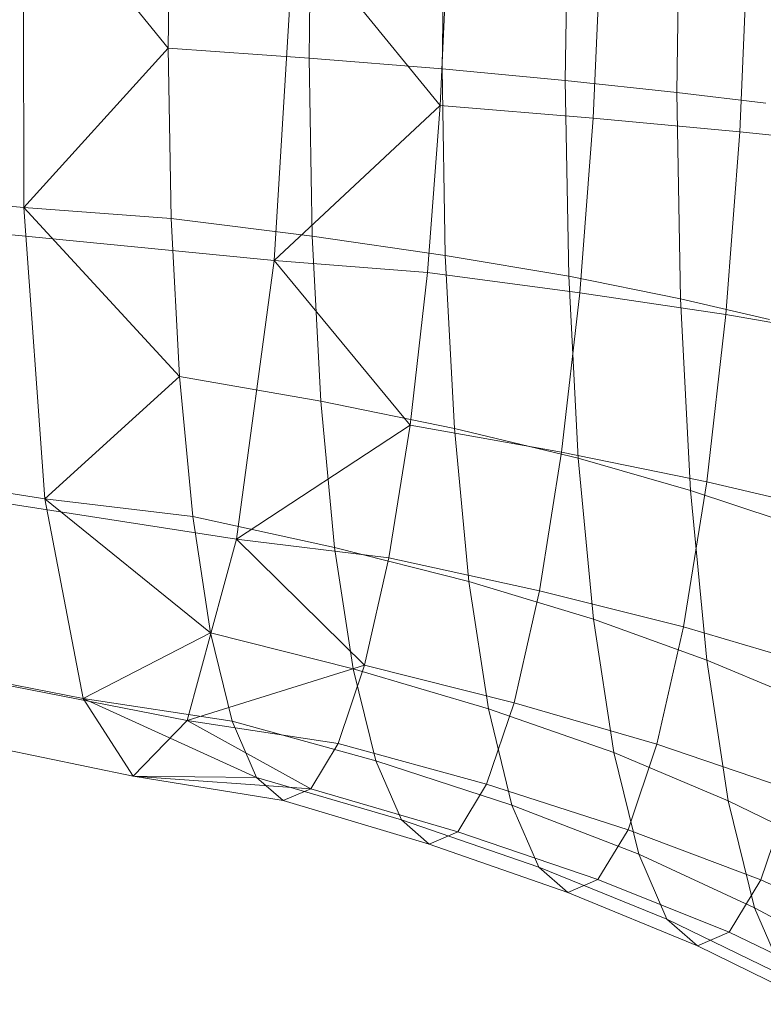
# Model space of a CAD drawing. Units: millimetres. Extents: x -296998 to -290064, y -32644 to -26536.
# Drawn here: x -295546 to -295545, y -28850 to -28849 of the extents above; entities that cross this region are included whole.
import ezdxf

# ---------------------------------------------------------------- set-up
doc = ezdxf.new("R2010")
doc.units = ezdxf.units.MM
doc.linetypes.add('K5LT32779', pattern=[0])
doc.layers.get('0').update_dxf_attribs({"true_color": 0x5890e1})

# ---------------------------------------------------------------- blocks, each defined once
blk = doc.blocks.new('U20')
at = {"color": 153, "linetype": 'K5LT32779', "lineweight": 18, "true_color": 0x5890e1}
for p, q in [((-295545.5152, -28848.4282), (-295545.5146, -28848.8398)), ((-295545.5152, -28848.4282), (-295545.339, -28848.6459)), ((-295545.339, -28848.6459), (-295545.3361, -28848.4319)), ((-295545.1648, -28848.4347), (-295545.1678, -28848.6582)), ((-295545.0061, -28848.6713), (-295545.0029, -28848.4371)), ((-295544.8529, -28848.4391), (-295544.8563, -28848.6852)), ((-295544.7205, -28848.6998), (-295544.717, -28848.4405)), ((-295545.2102, -28848.9042), (-295545.1857, -28848.4978)), ((-295545.1857, -28848.4978), (-295545.0083, -28848.7158)), ((-295545.0083, -28848.7158), (-295544.9989, -28848.5032)), ((-295544.8126, -28848.5091), (-295544.8225, -28848.7312)), ((-295544.6443, -28848.7478), (-295544.634, -28848.5151)), ((-295545.5146, -28848.8398), (-295545.339, -28848.6459)), ((-295545.339, -28848.6459), (-295545.3354, -28848.8532)), ((-295545.339, -28848.6459), (-295545.1678, -28848.6582)), ((-295545.1641, -28848.8747), (-295545.1678, -28848.6582)), ((-295545.0061, -28848.6713), (-295545.1678, -28848.6582)), ((-295545.0061, -28848.6713), (-295545.0022, -28848.8981)), ((-295545.0061, -28848.6713), (-295544.8563, -28848.6852)), ((-295544.8521, -28848.9235), (-295544.8563, -28848.6852)), ((-295544.7205, -28848.6998), (-295544.8563, -28848.6852)), ((-295544.7205, -28848.6998), (-295544.7162, -28848.9509)), ((-295544.7205, -28848.6998), (-295544.6126, -28848.713)), ((-295545.2102, -28848.9042), (-295545.0083, -28848.7158)), ((-295545.0083, -28848.7158), (-295545.0238, -28848.919)), ((-295545.0083, -28848.7158), (-295544.8225, -28848.7312)), ((-295544.8387, -28848.9434), (-295544.8225, -28848.7312)), ((-295544.6443, -28848.7478), (-295544.8225, -28848.7312)), ((-295544.6443, -28848.7478), (-295544.6613, -28848.9701)), ((-295544.6443, -28848.7478), (-295544.476, -28848.7655)), ((-295545.8856, -28848.8058), (-295545.5146, -28848.8398)), ((-295545.4889, -28849.1941), (-295545.5146, -28848.8398)), ((-295545.5146, -28848.8398), (-295545.3354, -28848.8532)), ((-295545.5146, -28848.8398), (-295545.3253, -28849.0455)), ((-295545.1641, -28848.8747), (-295545.3354, -28848.8532)), ((-295545.3253, -28849.0455), (-295545.3354, -28848.8532)), ((-295545.6011, -28848.8659), (-295545.2102, -28848.9042)), ((-295545.1641, -28848.8747), (-295545.0022, -28848.8981)), ((-295545.1641, -28848.8747), (-295545.1535, -28849.0755)), ((-295545.2559, -28849.2433), (-295545.2102, -28848.9042)), ((-295545.2102, -28848.9042), (-295545.0449, -28849.1047)), ((-295545.2102, -28848.9042), (-295545.0238, -28848.919)), ((-295544.8521, -28848.9235), (-295545.0022, -28848.8981)), ((-295544.9911, -28849.1085), (-295545.0022, -28848.8981)), ((-295545.0449, -28849.1047), (-295545.0238, -28848.919)), ((-295544.8387, -28848.9434), (-295545.0238, -28848.919)), ((-295544.8521, -28848.9235), (-295544.7162, -28848.9509)), ((-295544.8521, -28848.9235), (-295544.8405, -28849.1446)), ((-295544.8387, -28848.9434), (-295544.8608, -28849.1373)), ((-295544.8387, -28848.9434), (-295544.6613, -28848.9701)), ((-295544.608, -28848.976), (-295544.7162, -28848.9509)), ((-295544.7039, -28849.1839), (-295544.7162, -28848.9509)), ((-295544.6844, -28849.1733), (-295544.6613, -28848.9701)), ((-295544.4939, -28848.9992), (-295544.6613, -28848.9701)), ((-295545.4889, -28849.1941), (-295545.3253, -28849.0455)), ((-295545.3253, -28849.0455), (-295545.3091, -28849.2157)), ((-295545.3253, -28849.0455), (-295545.1535, -28849.0755)), ((-295545.1367, -28849.2533), (-295545.1535, -28849.0755)), ((-295544.9911, -28849.1085), (-295545.1535, -28849.0755)), ((-295545.2559, -28849.2433), (-295545.0449, -28849.1047)), ((-295545.0449, -28849.1047), (-295545.0707, -28849.2661)), ((-295545.0449, -28849.1047), (-295544.8608, -28849.1373)), ((-295544.9911, -28849.1085), (-295544.9735, -28849.2948)), ((-295544.9911, -28849.1085), (-295544.8405, -28849.1446)), ((-295545.8616, -28849.1368), (-295545.4889, -28849.1941)), ((-295544.8877, -28849.3059), (-295544.8608, -28849.1373)), ((-295544.6844, -28849.1733), (-295544.8608, -28849.1373)), ((-295544.8219, -28849.3404), (-295544.8405, -28849.1446)), ((-295544.7039, -28849.1839), (-295544.8405, -28849.1446)), ((-295544.6844, -28849.1733), (-295544.7126, -28849.35)), ((-295544.6844, -28849.1733), (-295544.5181, -28849.2127)), ((-295545.6439, -28849.1829), (-295545.2559, -28849.2433)), ((-295545.4889, -28849.1941), (-295545.4422, -28849.437)), ((-295545.4889, -28849.1941), (-295545.2875, -28849.357)), ((-295545.4889, -28849.1941), (-295545.3091, -28849.2157)), ((-295544.7039, -28849.1839), (-295544.6844, -28849.3903)), ((-295544.7039, -28849.1839), (-295544.5952, -28849.2201)), ((-295545.2875, -28849.357), (-295545.3091, -28849.2157)), ((-295545.1367, -28849.2533), (-295545.3091, -28849.2157)), ((-295545.3161, -28849.4637), (-295545.2559, -28849.2433)), ((-295545.2559, -28849.2433), (-295545.1002, -28849.3966)), ((-295545.2559, -28849.2433), (-295545.0707, -28849.2661)), ((-295545.1367, -28849.2533), (-295545.1141, -28849.4008)), ((-295545.1367, -28849.2533), (-295544.9735, -28849.2948)), ((-295545.1002, -28849.3966), (-295545.0707, -28849.2661)), ((-295544.8877, -28849.3059), (-295545.0707, -28849.2661)), ((-295544.9498, -28849.4494), (-295544.9735, -28849.2948)), ((-295544.8219, -28849.3404), (-295544.9735, -28849.2948)), ((-295544.8877, -28849.3059), (-295544.9185, -28849.4421)), ((-295544.8877, -28849.3059), (-295544.7126, -28849.35)), ((-295544.8219, -28849.3404), (-295544.7971, -28849.5029)), ((-295544.8219, -28849.3404), (-295544.6844, -28849.3903)), ((-295545.4422, -28849.437), (-295545.2875, -28849.357)), ((-295545.2875, -28849.357), (-295545.2613, -28849.4644)), ((-295545.2875, -28849.357), (-295545.1141, -28849.4008)), ((-295544.7449, -28849.4927), (-295544.7126, -28849.35)), ((-295544.5478, -28849.3984), (-295544.7126, -28849.35)), ((-295545.818, -28849.3639), (-295545.4422, -28849.437)), ((-295545.7001, -28849.3888), (-295545.3161, -28849.4637)), ((-295545.3161, -28849.4637), (-295545.1002, -28849.3966)), ((-295545.1002, -28849.3966), (-295545.1323, -28849.4917)), ((-295545.1002, -28849.3966), (-295544.9185, -28849.4421)), ((-295544.6582, -28849.5615), (-295544.6844, -28849.3903)), ((-295544.5747, -28849.4362), (-295544.6844, -28849.3903)), ((-295545.0867, -28849.513), (-295545.1141, -28849.4008)), ((-295544.9498, -28849.4494), (-295545.1141, -28849.4008)), ((-295545.4422, -28849.437), (-295545.3815, -28849.5317)), ((-295545.4422, -28849.437), (-295545.2613, -28849.4644)), ((-295545.4422, -28849.437), (-295545.2315, -28849.5331)), ((-295544.952, -28849.5414), (-295544.9185, -28849.4421)), ((-295544.7449, -28849.4927), (-295544.9185, -28849.4421)), ((-295545.7613, -28849.4524), (-295545.3815, -28849.5317)), ((-295544.9498, -28849.4494), (-295544.9212, -28849.5669)), ((-295544.9498, -28849.4494), (-295544.7971, -28849.5029)), ((-295545.3815, -28849.5317), (-295545.3161, -28849.4637)), ((-295545.3161, -28849.4637), (-295545.1657, -28849.547)), ((-295545.3161, -28849.4637), (-295545.1323, -28849.4917)), ((-295545.0867, -28849.513), (-295545.2613, -28849.4644)), ((-295545.2315, -28849.5331), (-295545.2613, -28849.4644)), ((-295545.1657, -28849.547), (-295545.1323, -28849.4917)), ((-295544.952, -28849.5414), (-295545.1323, -28849.4917)), ((-295544.7449, -28849.4927), (-295544.78, -28849.5967)), ((-295544.7449, -28849.4927), (-295544.5817, -28849.5484)), ((-295544.767, -28849.6264), (-295544.7971, -28849.5029)), ((-295544.6582, -28849.5615), (-295544.7971, -28849.5029)), ((-295545.0867, -28849.513), (-295544.9212, -28849.5669)), ((-295545.0867, -28849.513), (-295545.0556, -28849.5847)), ((-295545.3815, -28849.5317), (-295545.2315, -28849.5331)), ((-295545.3815, -28849.5317), (-295545.1992, -28849.5613)), ((-295545.3815, -28849.5317), (-295545.1657, -28849.547)), ((-295545.2315, -28849.5331), (-295545.1992, -28849.5613)), ((-295545.2315, -28849.5331), (-295545.0556, -28849.5847)), ((-295544.952, -28849.5414), (-295544.9869, -28849.5993)), ((-295544.952, -28849.5414), (-295544.78, -28849.5967)), ((-295545.1657, -28849.547), (-295545.1992, -28849.5613)), ((-295545.1657, -28849.547), (-295544.9869, -28849.5993)), ((-295544.6186, -28849.6577), (-295544.5817, -28849.5484)), ((-295545.0219, -28849.6142), (-295545.1992, -28849.5613)), ((-295544.6582, -28849.5615), (-295544.6264, -28849.6916)), ((-295544.6582, -28849.5615), (-295544.5473, -28849.6155)), ((-295544.767, -28849.6264), (-295544.9212, -28849.5669)), ((-295544.8885, -28849.6421), (-295544.9212, -28849.5669)), ((-295545.0219, -28849.6142), (-295545.0556, -28849.5847)), ((-295544.8885, -28849.6421), (-295545.0556, -28849.5847)), ((-295545.0219, -28849.6142), (-295544.9869, -28849.5993)), ((-295544.8166, -28849.6573), (-295544.9869, -28849.5993)), ((-295544.8166, -28849.6573), (-295544.78, -28849.5967)), ((-295544.6186, -28849.6577), (-295544.78, -28849.5967)), ((-295545.0219, -28849.6142), (-295544.8532, -28849.6729)), ((-295544.767, -28849.6264), (-295544.6264, -28849.6916)), ((-295544.767, -28849.6264), (-295544.7327, -28849.7054)), ((-295544.8885, -28849.6421), (-295544.8532, -28849.6729)), ((-295544.8885, -28849.6421), (-295544.7327, -28849.7054)), ((-295544.8166, -28849.6573), (-295544.8532, -28849.6729)), ((-295544.8166, -28849.6573), (-295544.657, -28849.7214)), ((-295544.6186, -28849.6577), (-295544.657, -28849.7214)), ((-295544.6186, -28849.6577), (-295544.4701, -28849.7247)), ((-295544.6956, -28849.7378), (-295544.8532, -28849.6729)), ((-295544.514, -28849.7518), (-295544.6264, -28849.6916)), ((-295544.5903, -28849.7749), (-295544.6264, -28849.6916)), ((-295544.6956, -28849.7378), (-295544.7327, -28849.7054)), ((-295544.5903, -28849.7749), (-295544.7327, -28849.7054)), ((-295544.6956, -28849.7378), (-295544.657, -28849.7214)), ((-295544.5106, -28849.7917), (-295544.657, -28849.7214)), ((-295544.6956, -28849.7378), (-295544.5512, -28849.809))]:
    blk.add_line(p, q, dxfattribs=at)
blk = doc.blocks.new('U19')
blk.add_blockref('U20', (0, 0))

msp = doc.modelspace()

# ---------------------------------------------------------------- block references
msp.add_blockref('U19', (0, 0))

doc.saveas('drawing.dxf')
